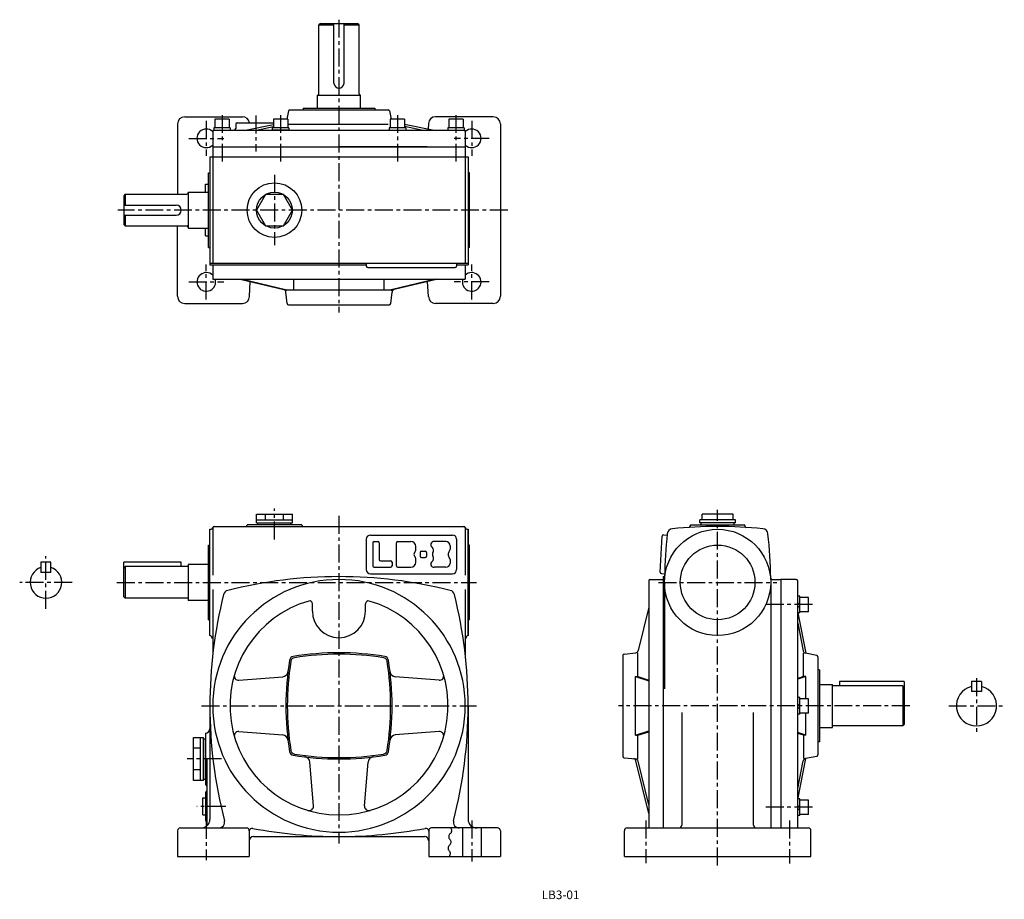
# Model space of a CAD drawing. Extents: x 68 to 754, y 20 to 633.
import ezdxf
from ezdxf.enums import TextEntityAlignment as Align

# ---------------------------------------------------------------- set-up
doc = ezdxf.new("R2010")
doc.units = 0
doc.header["$LTSCALE"] = 5
doc.header["$MEASUREMENT"] = 0
doc.linetypes.add('CENTER', pattern=[2, 1.25, -0.25, 0.25, -0.25])
for name, color, linetype in [('2', 4, 'CONTINUOUS'), ('3', 2, 'CONTINUOUS'), ('4', 3, 'CONTINUOUS'), ('L-CENTER', 1, 'CENTER')]:
    doc.layers.add(name, color=color, linetype=linetype)
doc.styles.add('KANJI', font='TXT', dxfattribs={"bigfont": 'BIGFONT'})

msp = doc.modelspace()

# ---------------------------------------------------------------- linework, layer by layer
at = {"layer": '2'}
for p, q in [((609.96, 225.2), (611.46, 226.7)), ((609.96, 223.08), (611.46, 224.58)), ((609.96, 154.62), (611.46, 156.12)), ((609.96, 152.5), (611.46, 154)), ((609.96, 84.04), (611.46, 85.54)), ((609.96, 81.92), (611.46, 83.42))]:
    msp.add_line(p, q, dxfattribs=at)
at = {"layer": '4'}
for p, q in [((277.28, 629.91), (276.28, 628.91)), ((276.28, 628.91), (286.78, 628.91)), ((277.28, 629.91), (303.28, 629.91)), ((293.78, 628.91), (304.28, 628.91)), ((304.28, 628.91), (303.28, 629.91)), ((290.28, 584.91), (290.28, 584.91)), ((275.28, 579.91), (305.28, 579.91)), ((256.1, 569.81), (324.46, 569.81)), ((265.28, 570.81), (265.28, 569.81)), ((265.28, 570.81), (315.28, 570.81)), ((315.28, 570.81), (315.28, 569.81)), ((182.78, 564.91), (223, 564.91)), ((213.78, 563.21), (203.78, 563.21)), ((203.78, 563.21), (203.78, 557.21)), ((213.78, 563.21), (213.78, 557.21)), ((244.53, 563.21), (244.53, 557.21)), ((254.53, 563.21), (244.53, 563.21)), ((255.12, 569.01), (253.96, 563.21)), ((254.53, 563.21), (254.53, 557.21)), ((325.44, 569.01), (326.6, 563.21)), ((326.03, 563.21), (326.03, 557.21)), ((336.03, 563.21), (326.03, 563.21)), ((336.03, 563.21), (336.03, 557.21)), ((397.78, 564.91), (357.55, 564.91)), ((366.78, 563.21), (366.78, 557.21)), ((376.78, 563.21), (366.78, 563.21)), ((376.78, 563.21), (376.78, 557.21)), ((177.78, 559.91), (177.78, 510.91)), ((214.53, 557.21), (203.03, 557.21)), ((203.03, 557.21), (203.03, 555.71)), ((214.53, 557.21), (214.53, 555.71)), ((218.28, 559.81), (218.28, 556.71)), ((219.28, 560.81), (244.53, 560.81)), ((225.13, 555.71), (244.53, 559.59)), ((232.78, 555.71), (244.53, 558.06)), ((255.28, 557.21), (243.78, 557.21)), ((243.78, 557.21), (243.78, 555.71)), ((254.53, 559.81), (324.46, 559.81)), ((255.28, 557.21), (255.28, 555.71)), ((325.28, 557.21), (325.28, 555.71)), ((336.78, 557.21), (325.28, 557.21)), ((355.43, 555.71), (336.03, 559.59)), ((347.78, 555.71), (336.03, 558.06)), ((336.78, 557.21), (336.78, 555.71)), ((352.56, 560.14), (352.38, 556.32)), ((377.53, 557.21), (366.03, 557.21)), ((366.03, 557.21), (366.03, 555.71)), ((377.53, 557.21), (377.53, 555.71)), ((402.78, 559.91), (402.78, 439.91)), ((202.28, 554.71), (202.28, 462.91)), ((203.03, 555.71), (377.28, 555.71)), ((255.3, 555.71), (243.75, 555.71)), ((378.28, 554.71), (378.28, 462.91)), ((202.28, 543.91), (378.28, 543.91)), ((351.81, 543.91), (290.28, 543.91)), ((200.28, 536.91), (380.28, 536.91)), ((200.28, 536.91), (200.28, 461.91)), ((380.28, 536.91), (380.28, 461.91)), ((199.28, 525.91), (200.28, 525.91)), ((199.28, 525.91), (200.28, 525.91)), ((199.28, 473.91), (199.28, 525.91)), ((199.28, 473.91), (199.28, 525.91)), ((381.28, 525.91), (380.28, 525.91)), ((381.28, 473.91), (381.28, 525.91)), ((197.28, 517.91), (199.28, 517.91)), ((197.28, 512.41), (197.28, 517.91)), ((141.28, 510.91), (140.28, 509.91)), ((140.28, 509.91), (140.28, 489.91)), ((141.28, 510.91), (184.28, 510.91)), ((141.28, 510.91), (141.28, 503.41)), ((185.28, 512.41), (199.28, 512.41)), ((185.28, 512.41), (185.28, 487.41)), ((140.28, 503.41), (176.78, 503.41)), ((140.28, 496.41), (176.78, 496.41)), ((141.28, 496.41), (141.28, 488.91)), ((141.28, 488.91), (140.28, 489.91)), ((141.28, 488.91), (184.28, 488.91)), ((177.78, 439.91), (177.78, 488.91)), ((185.28, 487.41), (199.28, 487.41)), ((197.28, 481.91), (197.28, 487.41)), ((197.28, 481.91), (199.28, 481.91)), ((199.28, 473.91), (200.28, 473.91)), ((199.28, 473.91), (200.28, 473.91)), ((381.28, 473.91), (380.28, 473.91)), ((200.28, 462.91), (380.28, 462.91)), ((200.28, 461.91), (309.28, 461.91)), ((202.28, 461.91), (202.28, 451.91)), ((309.28, 462.91), (309.28, 460.91)), ((310.28, 459.91), (371.28, 459.91)), ((372.28, 462.91), (372.28, 460.91)), ((372.28, 461.91), (380.28, 461.91)), ((378.28, 461.91), (378.28, 451.91)), ((202.28, 451.91), (378.28, 451.91)), ((221.45, 451.91), (251.77, 444.53)), ((223.13, 451.91), (253.96, 444.41)), ((228, 439.68), (228.48, 450.2)), ((258.78, 444.41), (258.78, 451.91)), ((321.78, 444.41), (321.78, 451.91)), ((357.43, 451.91), (326.6, 444.41)), ((359.11, 451.91), (328.78, 444.53)), ((352.56, 439.68), (352.07, 450.2)), ((253.96, 444.41), (253.06, 443.63)), ((254.18, 434.8), (253.29, 442.81)), ((253.96, 444.41), (326.6, 444.41)), ((326.38, 434.8), (327.27, 442.81)), ((326.6, 444.41), (327.5, 443.63)), ((182.78, 434.91), (223, 434.91)), ((255.17, 433.91), (325.38, 433.91)), ((397.78, 434.91), (357.55, 434.91)), ((232.78, 282.12), (232.78, 288.12)), ((232.78, 288.12), (257.78, 288.12)), ((232.78, 284.12), (257.78, 284.12)), ((232.78, 282.12), (257.78, 282.12)), ((233.78, 280.62), (233.78, 282.12)), ((239.03, 284.12), (239.03, 288.12)), ((251.53, 284.12), (251.53, 288.12)), ((256.78, 280.62), (256.78, 282.12)), ((257.78, 282.12), (257.78, 288.12)), ((541.66, 282.12), (541.66, 284.12)), ((566.66, 284.12), (541.66, 284.12)), ((566.66, 282.12), (541.66, 282.12)), ((542.66, 280.62), (542.66, 282.12)), ((543.34, 284.12), (543.34, 288.12)), ((564.99, 288.12), (543.34, 288.12)), ((564.99, 284.12), (564.99, 288.12)), ((565.66, 280.62), (565.66, 282.12)), ((566.66, 282.12), (566.66, 284.12)), ((200.28, 277.62), (201.28, 277.62)), ((200.28, 240.62), (200.28, 277.62)), ((202.28, 278.62), (202.28, 245.62)), ((203.28, 279.62), (377.28, 279.62)), ((264.28, 280.62), (226.28, 280.62)), ((264.28, 280.62), (226.28, 280.62)), ((378.28, 278.62), (378.28, 245.62)), ((379.28, 277.62), (380.28, 277.62)), ((380.28, 203.62), (380.28, 277.62)), ((380.28, 277.62), (380.28, 203.62)), ((535.16, 279.95), (535.16, 280.62)), ((535.16, 280.62), (573.16, 280.62)), ((573.16, 279.95), (573.16, 280.62)), ((309.28, 270.62), (309.28, 249.62)), ((312.28, 273.62), (369.28, 273.62)), ((313.78, 268.12), (313.78, 252.12)), ((314.78, 269.12), (317.28, 269.12)), ((318.28, 268.12), (318.28, 256.62)), ((330.28, 252.12), (330.28, 268.12)), ((331.28, 269.12), (340.28, 269.12)), ((364.78, 269.12), (356.53, 269.12)), ((372.28, 270.62), (372.28, 249.62)), ((514.15, 247.79), (515.46, 272.76)), ((516.51, 273.71), (518.98, 273.58)), ((199.28, 266.62), (200.28, 266.62)), ((199.28, 266.62), (200.28, 266.62)), ((199.28, 214.62), (199.28, 266.62)), ((199.28, 214.62), (199.28, 266.62)), ((343.78, 263.62), (343.78, 265.62)), ((346.78, 261.37), (346.78, 258.87)), ((347.78, 262.37), (350.28, 262.37)), ((351.28, 261.37), (351.28, 258.87)), ((367.78, 266.12), (367.78, 263.69)), ((381.28, 266.62), (380.28, 266.62)), ((381.28, 214.62), (381.28, 266.62)), ((89.56, 254.62), (82.56, 254.62)), ((82.56, 254.62), (82.56, 247.62)), ((89.56, 247.62), (89.56, 254.62)), ((180.28, 254.62), (140.28, 254.62)), ((140.28, 230.62), (140.28, 254.62)), ((180.28, 251.62), (180.28, 254.62)), ((319.28, 255.62), (326.28, 255.62)), ((327.28, 254.62), (327.28, 252.12)), ((343.78, 254.62), (343.78, 256.62)), ((347.78, 257.87), (350.28, 257.87)), ((367.78, 256.55), (367.78, 254.12)), ((89.56, 247.62), (82.56, 247.62)), ((141.28, 251.62), (140.28, 250.62)), ((185.28, 251.62), (141.28, 251.62)), ((141.28, 251.62), (141.28, 229.62)), ((199.28, 253.12), (185.28, 253.12)), ((185.28, 253.12), (185.28, 228.12)), ((314.78, 251.12), (326.28, 251.12)), ((331.28, 251.12), (340.28, 251.12)), ((364.78, 251.12), (356.53, 251.12)), ((200.28, 203.62), (200.28, 240.62)), ((312.28, 246.62), (369.28, 246.62)), ((506.16, 241.68), (506.16, 230.28)), ((506.16, 241.62), (506.16, 69.62)), ((507.16, 242.62), (516.16, 242.62)), ((515.09, 246.74), (517.22, 246.63)), ((516.16, 244.62), (517.19, 244.62)), ((516.16, 244.62), (516.16, 69.62)), ((517.16, 240.62), (517.16, 166.5)), ((591.16, 240.62), (591.16, 69.62)), ((592.15, 242.62), (598.16, 242.62)), ((608.96, 242.62), (598.16, 242.62)), ((598.16, 242.62), (598.16, 69.62)), ((609.96, 69.62), (609.96, 241.62)), ((202.28, 235.62), (202.28, 190.34)), ((378.28, 235.62), (378.28, 190.34)), ((140.28, 230.62), (141.28, 229.62)), ((185.28, 229.62), (141.28, 229.62)), ((199.28, 228.12), (185.28, 228.12)), ((611.46, 230.95), (609.96, 230.95)), ((611.46, 219.45), (611.46, 230.95)), ((617.46, 230.2), (611.46, 230.2)), ((617.46, 220.2), (617.46, 230.2)), ((271.78, 220.62), (271.78, 225.72)), ((308.78, 220.62), (308.78, 225.72)), ((617.46, 220.2), (611.46, 220.2)), ((199.28, 214.62), (200.28, 214.62)), ((199.28, 214.62), (200.28, 214.62)), ((381.28, 214.62), (380.28, 214.62)), ((611.46, 219.45), (609.96, 219.45)), ((610.03, 219.45), (615.66, 191.3)), ((609.96, 212.12), (613.8, 192.93)), ((488.16, 189.72), (488.16, 119.51)), ((489.05, 190.72), (497.06, 191.61)), ((498.46, 175.12), (498.46, 191.52)), ((614.12, 175.12), (614.12, 191.37)), ((623.26, 189.78), (615.37, 191.36)), ((624.06, 188.8), (624.06, 120.44)), ((625.16, 179.62), (624.16, 179.62)), ((625.16, 179.62), (625.16, 129.62)), ((220.55, 172.45), (251.04, 174.86)), ((360.01, 172.45), (329.52, 174.86)), ((496.91, 175.12), (498.46, 175.12)), ((496.91, 175.12), (506.16, 172.12)), ((496.91, 134.12), (496.91, 175.12)), ((498.46, 175.12), (506.16, 172.62)), ((614.12, 175.12), (609.96, 173.77)), ((615.66, 175.12), (609.96, 173.27)), ((615.66, 175.12), (614.12, 175.12)), ((615.66, 159.62), (615.66, 175.12)), ((639.16, 171.62), (639.16, 168.62)), ((684.16, 171.62), (639.16, 171.62)), ((684.16, 171.62), (684.16, 141.62)), ((731.08, 171.62), (731.08, 164.62)), ((738.08, 171.62), (731.08, 171.62)), ((738.08, 171.62), (738.08, 164.62)), ((625.16, 169.62), (634.16, 169.62)), ((634.16, 139.62), (634.16, 169.62)), ((683.16, 168.62), (634.16, 168.62)), ((683.16, 168.62), (684.16, 167.62)), ((683.16, 168.62), (683.16, 140.62)), ((611.46, 160.37), (609.96, 160.37)), ((611.46, 148.87), (611.46, 160.37)), ((617.46, 159.62), (611.46, 159.62)), ((617.46, 149.62), (617.46, 159.62)), ((738.08, 164.62), (731.08, 164.62)), ((200.28, 154.62), (200.28, 75.62)), ((200.28, 154.62), (200.28, 138.62)), ((380.28, 154.62), (380.28, 75.62)), ((529.16, 150.12), (529.16, 71.5)), ((579.16, 71.62), (579.16, 150.12)), ((611.46, 148.87), (609.96, 148.87)), ((617.46, 149.62), (611.46, 149.62)), ((615.66, 134.12), (615.66, 149.62)), ((625.16, 139.62), (634.16, 139.62)), ((683.16, 140.62), (634.16, 140.62)), ((684.16, 141.62), (683.16, 140.62)), ((188.78, 102.62), (188.78, 132.62)), ((188.78, 132.62), (195.78, 132.62)), ((193.78, 102.62), (193.78, 132.62)), ((195.78, 102.62), (195.78, 132.62)), ((195.78, 131.62), (197.28, 131.62)), ((197.28, 135.62), (197.28, 99.62)), ((197.28, 103.62), (197.28, 131.62)), ((220.55, 136.79), (251.04, 134.38)), ((360.01, 136.79), (329.52, 134.38)), ((496.91, 134.12), (506.16, 137.12)), ((496.91, 134.12), (498.46, 134.12)), ((498.46, 134.12), (506.16, 136.62)), ((498.46, 117.48), (498.46, 134.12)), ((615.66, 134.12), (609.96, 135.97)), ((614.12, 134.12), (609.96, 135.47)), ((615.66, 134.12), (614.12, 134.12)), ((614.12, 134.12), (614.12, 117.87)), ((193.78, 125.12), (188.78, 125.12)), ((625.16, 129.62), (624.16, 129.62)), ((198.28, 117.62), (198.28, 71.15)), ((489.05, 118.52), (497.06, 117.63)), ((609.96, 89.47), (615.66, 117.94)), ((623.26, 119.46), (615.37, 117.88)), ((193.78, 110.12), (188.78, 110.12)), ((272.44, 84.89), (270.04, 115.38)), ((308.11, 84.89), (310.52, 115.38)), ((506.16, 79.62), (497.24, 116.29)), ((506.16, 85.79), (498.79, 116.11)), ((609.96, 97.12), (613.8, 116.31)), ((195.78, 103.62), (197.28, 103.62)), ((195.78, 102.62), (188.78, 102.62)), ((195.28, 90.62), (197.28, 90.62)), ((195.28, 78.62), (195.28, 90.62)), ((197.28, 94.62), (197.28, 74.62)), ((611.46, 89.79), (609.96, 89.79)), ((611.46, 78.29), (611.46, 89.79)), ((617.46, 89.04), (611.46, 89.04)), ((617.46, 79.04), (617.46, 89.04)), ((195.28, 78.62), (197.28, 78.62)), ((611.46, 78.29), (609.96, 78.29)), ((617.46, 79.04), (611.46, 79.04)), ((179.78, 69.62), (225.78, 69.62)), ((400.78, 69.62), (354.78, 69.62)), ((376.28, 69.62), (376.28, 49.62)), ((389.28, 69.62), (389.28, 49.62)), ((491.16, 69.62), (617.16, 69.62)), ((177.78, 67.62), (177.78, 49.62)), ((227.78, 67.62), (227.78, 49.62)), ((230.78, 63.62), (349.78, 63.62)), ((352.78, 67.62), (352.78, 49.62)), ((402.78, 67.62), (402.78, 49.62)), ((489.16, 49.62), (489.16, 67.62)), ((619.16, 49.62), (619.16, 67.62)), ((619.16, 49.62), (619.16, 67.62)), ((177.78, 49.62), (227.78, 49.62)), ((352.78, 49.62), (402.78, 49.62)), ((489.16, 49.62), (619.16, 49.62))]:
    msp.add_line(p, q, dxfattribs=at)
at = {"layer": '4', "linetype": 'Continuous'}
for p, q in [((276.28, 580.91), (276.28, 628.91)), ((286.78, 588.41), (286.78, 629.91)), ((293.78, 588.41), (293.78, 629.91)), ((304.28, 580.91), (304.28, 628.91)), ((275.28, 570.81), (275.28, 579.91)), ((305.28, 570.81), (305.28, 579.91)), ((506.16, 223.45), (498.79, 193.12))]:
    msp.add_line(p, q, dxfattribs=at)
at = {"layer": '4'}
msp.add_lwpolyline([(257.78, 499.91), (251.53, 510.73), (239.03, 510.73), (232.78, 499.91), (239.03, 489.08), (251.53, 489.08)], close=True, dxfattribs=at)
for centre, radius in [((245.28, 499.91), 19), ((245.28, 499.91), 12.5), ((554.16, 240.62), 37), ((554.16, 240.62), 26)]:
    msp.add_circle(centre, radius, dxfattribs=at)
for centre, radius, start, end in [((290.28, 588.41), 3.5, 180, 270), ((290.28, 588.41), 3.5, 270, 0), ((275.28, 580.91), 1, 270, 0), ((305.28, 580.91), 1, 180, 270), ((256.1, 568.81), 1, 90, 168.69007), ((324.46, 568.81), 1, 11.30993, 90), ((182.78, 559.91), 5, 90, 180), ((223, 559.91), 5, 10.36976, 90), ((357.55, 559.91), 5, 90, 177.35745), ((397.78, 559.91), 5, 0, 90), ((197.78, 549.91), 6.5, 46.18694, 313.81306), ((217.28, 556.71), 1, 270, 0), ((219.28, 559.81), 1, 90, 180), ((382.78, 549.91), 6.5, 226.18694, 133.81306), ((203.28, 554.71), 1, 90, 180), ((377.28, 554.71), 1, 0, 90), ((184.28, 511.91), 1, 270, 0), ((176.78, 499.91), 3.5, 270, 90), ((184.28, 487.91), 1, 0, 90), ((310.28, 460.91), 1, 180, 270), ((371.28, 460.91), 1, 270, 0), ((197.78, 449.91), 6.5, 46.18694, 17.92021), ((382.78, 449.91), 6.5, 162.07979, 133.81306), ((182.78, 439.91), 5, 180, 270), ((223, 439.91), 5, 270, 357.35745), ((251.3, 442.59), 2, 6.34019, 76.32869), ((329.26, 442.59), 2, 103.67131, 173.65981), ((357.55, 439.91), 5, 182.64255, 270), ((397.78, 439.91), 5, 270, 0), ((255.17, 434.91), 1, 186.34019, 270), ((325.38, 434.91), 1, 270, 353.65981), ((201.28, 278.62), 1, 270, 0), ((203.28, 278.62), 1, 90, 180), ((225.28, 280.62), 1, 270, 0), ((265.28, 280.62), 1, 180, 270), ((377.28, 278.62), 1, 0, 90), ((379.28, 278.62), 1, 180, 270), ((523.05, 273.98), 4, 96.0338, 173.52883), ((554.16, -20.38), 300, 90.04038, 96.0338), ((534.16, 279.95), 1, 273.80984, 0), ((554.16, -20.38), 300, 83.96297, 89.99175), ((574.16, 279.95), 1, 180, 266.19016), ((585.29, 273.98), 4, 6.44269, 83.96297), ((312.28, 270.62), 3, 90, 180), ((314.78, 268.12), 1, 90, 180), ((317.28, 268.12), 1, 0, 90), ((331.28, 268.12), 1, 90, 180), ((340.28, 265.62), 3.5, 0, 90), ((356.53, 266.87), 2.25, 90, 233.1301), ((364.78, 266.12), 3, 0, 90), ((369.28, 270.62), 3, 0, 90), ((516.46, 272.71), 1, 87, 177), ((817.16, 240.62), 300, 173.52883, 179.23603), ((291.16, 240.76), 300, 0.54356, 6.44269), ((344.52, 260.12), 2, 140.4788, 219.5212), ((340.28, 263.62), 3.5, 320.4788, 0), ((347.78, 261.37), 1, 90, 180), ((350.28, 261.37), 1, 0, 90), ((353.53, 262.87), 2.75, 324.62346, 53.1301), ((357.4, 260.12), 2, 144.62346, 215.37654), ((369.28, 260.12), 3, 134.427, 225.573), ((365.78, 263.69), 2, 314.427, 0), ((319.28, 256.62), 1, 180, 270), ((326.28, 254.62), 1, 0, 90), ((340.28, 254.62), 3.5, 270, 0), ((340.28, 256.62), 3.5, 0, 39.5212), ((347.78, 258.87), 1, 180, 270), ((350.28, 258.87), 1, 270, 0), ((356.53, 253.37), 2.25, 126.8699, 270), ((353.53, 257.37), 2.75, 306.8699, 35.37654), ((364.78, 254.12), 3, 270, 0), ((365.78, 256.55), 2, 0, 45.573), ((86.06, 240.62), 11, 108.55291, 71.447), ((312.28, 249.62), 3, 180, 270), ((314.78, 252.12), 1, 180, 270), ((326.28, 252.12), 1, 270, 0), ((331.28, 252.12), 1, 180, 270), ((369.28, 249.62), 3, 270, 0), ((515.15, 247.74), 1, 177, 267), ((290.28, 154.62), 88, 90, 270), ((290.28, -75.38), 320, 75.97515, 104.02485), ((290.28, 154.62), 88, 270, 90), ((507.16, 241.62), 1, 90, 180), ((592.15, 243.62), 1, 180.54356, 270), ((608.96, 241.62), 1, 0, 90), ((213.7, 231.2), 4, 104.02485, 165.97515), ((366.86, 231.2), 4, 14.02485, 75.97515), ((520.28, 154.62), 320, 165.97515, 180), ((290.28, 154.62), 76, 106.08285, 270), ((269.78, 225.72), 2, 0, 106.08285), ((290.28, 154.62), 76, 270, 73.91715), ((310.78, 225.72), 2, 73.91715, 180), ((60.28, 154.62), 320, 0, 14.02485), ((290.28, 220.62), 18.5, 180, 270), ((290.28, 220.62), 18.5, 270, 0), ((199.94, 201.65), 2, 357.96909, 80.36941), ((380.61, 201.65), 2, 99.63059, 182.03091), ((496.84, 193.6), 2, 276.34019, 346.32869), ((615.76, 193.32), 2, 191.30993, 258.69007), ((453.28, 154.62), 200, 170.8078, 189.1922), ((454.28, 154.62), 200, 171.06179, 188.93821), ((258.81, 186.09), 3, 99.1922, 170.8078), ((259.67, 185.23), 3, 98.93821, 171.06179), ((290.28, -8.38), 200, 80.8078, 99.1922), ((290.28, -9.38), 200, 81.06179, 98.93821), ((320.89, 185.23), 3, 8.93821, 81.06179), ((321.75, 186.09), 3, 9.1922, 80.8078), ((126.28, 154.62), 200, 351.06179, 8.93821), ((127.28, 154.62), 200, 350.8078, 9.1922), ((489.16, 189.72), 1, 96.34019, 180), ((623.06, 188.8), 1, 0, 78.69007), ((220.31, 175.44), 3, 163.42533, 274.51267), ((250.72, 178.85), 4, 274.51267, 353.17931), ((329.83, 178.85), 4, 186.82069, 265.48733), ((360.25, 175.44), 3, 265.48733, 16.57467), ((734.58, 154.62), 14, 104.47751, 75.52249), ((520.28, 154.62), 320, 180, 194.47751), ((60.28, 154.62), 320, 345.52249, 0), ((197.28, 138.62), 3, 270, 0), ((220.31, 133.79), 3, 85.48733, 196.57467), ((250.72, 130.39), 4, 6.82069, 85.48733), ((329.83, 130.39), 4, 94.51267, 173.17931), ((360.25, 133.79), 3, 343.42533, 94.51267), ((259.67, 124.01), 3, 188.93821, 261.06179), ((320.89, 124.01), 3, 278.93821, 351.06179), ((258.81, 123.15), 3, 189.1922, 260.8078), ((290.28, 317.62), 200, 260.8078, 279.1922), ((290.28, 318.62), 200, 261.06179, 278.93821), ((266.05, 115.06), 4, 4.51267, 83.17931), ((314.51, 115.06), 4, 96.82069, 175.48733), ((321.75, 123.15), 3, 279.1922, 350.8078), ((489.16, 119.51), 1, 180, 263.65981), ((495.3, 115.81), 2, 13.67131, 83.65981), ((496.84, 115.64), 2, 13.67131, 83.65981), ((615.76, 115.92), 2, 101.30993, 168.69007), ((623.06, 120.44), 1, 281.30993, 0), ((197.28, 98.62), 1, 0, 90), ((197.28, 95.62), 1, 270, 0), ((269.45, 84.65), 3, 253.42533, 4.51267), ((311.1, 84.65), 3, 175.48733, 286.57467), ((194.28, 75.62), 6, 270, 0), ((386.28, 75.62), 6, 180, 270), ((179.78, 67.62), 2, 90, 180), ((197.28, 73.62), 1, 0, 90), ((206.57, 73.62), 4, 270, 14.47751), ((225.78, 67.62), 2, 0, 90), ((229.78, 67.35), 2, 79.17043, 180), ((290.28, 383.62), 320, 259.17043, 270), ((290.28, 383.62), 320, 270, 280.82957), ((350.78, 67.35), 2, 0, 100.82957), ((354.78, 67.62), 2, 90, 180), ((366.34, 67.72), 2.57, 305.35945, 47.70998), ((366.34, 67.72), 2.57, 305.35945, 47.70998), ((373.99, 73.62), 4, 165.52249, 270), ((400.78, 67.62), 2, 0, 90), ((491.16, 67.62), 2, 90, 180), ((527.16, 71.62), 2, 270, 0), ((581.16, 71.62), 2, 180, 270), ((617.16, 67.62), 2, 0, 90), ((230.78, 60.62), 3, 90, 180), ((349.78, 60.62), 3, 0, 90), ((369.32, 63.52), 2.57, 125.35898, 227.71046), ((369.32, 63.52), 2.57, 125.35898, 227.71046), ((368.84, 55.52), 2.57, 125.35898, 227.71046), ((368.84, 55.52), 2.57, 125.35898, 227.71046), ((365.86, 59.72), 2.57, 305.35946, 47.70996), ((365.86, 59.72), 2.57, 305.35946, 47.70996), ((365.37, 51.72), 2.57, 305.35946, 47.70996), ((365.37, 51.72), 2.57, 305.35946, 47.70996)]:
    msp.add_arc(centre, radius, start, end, dxfattribs=at)
at = {"layer": 'L-CENTER', "ltscale": 2}
for p, q in [((290.28, 632.54), (290.28, 428.69)), ((208.78, 566.16), (208.78, 532.61)), ((232.28, 565.81), (232.28, 540.81)), ((249.53, 566.16), (249.53, 532.61)), ((331.03, 566.16), (331.03, 532.61)), ((371.78, 566.16), (371.78, 532.61)), ((197.78, 562.11), (197.78, 537.7)), ((382.78, 562.11), (382.78, 537.7)), ((185.57, 549.91), (209.98, 549.91)), ((394.98, 549.91), (370.57, 549.91)), ((245.28, 524.54), (245.28, 475.51)), ((407.84, 499.91), (136.07, 499.91)), ((197.78, 437.7), (197.78, 462.11)), ((382.78, 437.7), (382.78, 462.11)), ((185.57, 449.91), (209.98, 449.91)), ((394.98, 449.91), (370.57, 449.91)), ((245.28, 270.51), (245.28, 292.14)), ((554.16, 43.44), (554.16, 291.17)), ((290.28, 286.96), (290.28, 58.79)), ((86.06, 222.31), (86.06, 258.93)), ((104.37, 240.62), (67.76, 240.62)), ((135.45, 240.62), (386.2, 240.62)), ((512.97, 240.62), (595.36, 240.62)), ((620.22, 225.2), (586.86, 225.2)), ((734.58, 173.99), (734.58, 135.24)), ((194.45, 154.62), (386.11, 154.62)), ((688.04, 154.62), (485.1, 154.62)), ((715.2, 154.62), (753.96, 154.62)), ((208.38, 117.62), (184.47, 117.62)), ((211.43, 84.62), (191.21, 84.62)), ((620.22, 84.04), (586.86, 84.04)), ((197.78, 74.62), (197.78, 47.09)), ((382.78, 74.76), (382.78, 46.23)), ((504.16, 74.85), (504.16, 45.01)), ((604.16, 74.85), (604.16, 44.76))]:
    msp.add_line(p, q, dxfattribs=at)

# ---------------------------------------------------------------- texts
at = {"layer": '3', "style": 'KANJI'}
msp.add_text('LB3-01', height=6, dxfattribs=at).set_placement((444.71, 20.01), align=Align.CENTER)

doc.saveas('drawing.dxf')
